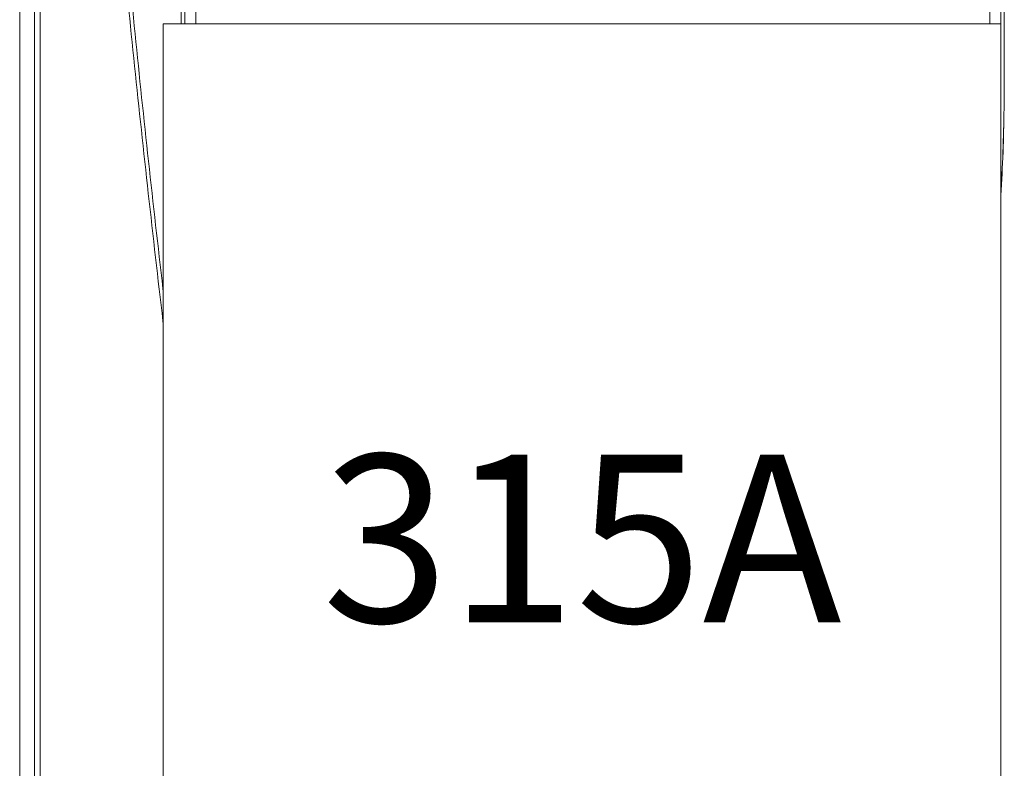
# Model space of a CAD drawing. Extents: x 0 to 44887, y 0 to 5940.
# Drawn here: x 30947 to 31014, y 3108 to 3159 of the extents above; entities that cross this region are included whole.
import ezdxf
from ezdxf.enums import TextEntityAlignment as Align

# ---------------------------------------------------------------- set-up
doc = ezdxf.new("R2010")
doc.units = 0
doc.layers.add('2DE_OBJ_Lamel-APP', color=130, linetype='Continuous', lineweight=18)
for name, color, linetype in [('2DE_TXTNUM', 11, 'Continuous'), ('2DE_TXTPAR', 41, 'Continuous'), ('CP_WIPEOUT', 255, 'Continuous'), ('LAM_MONT', 4, 'Continuous')]:
    doc.layers.add(name, color=color, linetype=linetype)
doc.styles.add('CP_ATTR', font='arial.ttf')
doc.styles.add('CP_ELATT', font='arial.ttf')
doc.styles.get("Standard").update_dxf_attribs({"font": 'arial.ttf'})

# ---------------------------------------------------------------- blocks, each defined once
blk = doc.blocks.new('2dlam_rbk_2_pro_apa-03_fcgctgo')
at = {"linetype": 'Continuous'}
for p, q in [((0, -129.929), (0, 129.929)), ((11.238, 39.013), (11.238, 52.607)), ((11.238, 39.013), (11.238, 52.607)), ((11.987, 52.689), (11.987, 39.07)), ((11.987, 52.689), (11.987, 39.07)), ((66.013, 39.07), (66.013, 52.689)), ((66.013, 39.07), (66.013, 52.689)), ((66.762, 52.607), (66.762, 39.013)), ((66.762, 52.607), (66.762, 39.013)), ((11, 52.064), (11, 39.013)), ((67, 39.013), (67, 52.064)), ((11, 39.013), (10.991, 39.013)), ((66.762, 39.013), (66.765, 39.013)), ((67, 39.013), (67.009, 39.013)), ((11.704, 27.166), (11.696, 27.165)), ((11.94, 27.194), (11.938, 27.194)), ((13.049, 17.898), (11.94, 27.194)), ((13.049, 17.898), (11.94, 27.194)), ((12.684, 27.318), (13.794, 18.004)), ((12.684, 27.318), (13.794, 18.004)), ((63.798, 14.572), (65.316, 27.318)), ((63.798, 14.572), (65.316, 27.318)), ((66.06, 27.194), (64.542, 14.473)), ((66.06, 27.194), (64.542, 14.473)), ((66.06, 27.194), (66.097, 27.19)), ((66.296, 27.166), (66.304, 27.165)), ((39, 20.852), (39, 21.788)), ((39, 20.852), (39, 21.788)), ((13.049, 17.898), (13.012, 17.894)), ((13.364, 14.947), (13.012, 17.894)), ((13.458, 14.473), (13.049, 17.898)), ((13.458, 14.473), (13.049, 17.898)), ((13.794, 18.004), (14.202, 14.572)), ((13.794, 18.004), (14.202, 14.572)), ((34.293, 7.195), (34.293, 17.425)), ((34.646, 17.424), (34.646, 7.196)), ((35.548, 17.403), (34.646, 17.424)), ((35.548, 17.403), (34.646, 17.424)), ((42.452, 17.403), (43.354, 17.424)), ((42.452, 17.403), (43.354, 17.424)), ((43.354, 7.196), (43.354, 17.424)), ((43.707, 17.425), (43.707, 7.196)), ((35.7, 17.4), (35.7, 7.2)), ((42.3, 7.2), (42.3, 17.4)), ((13.097, 16), (13.237, 16.006)), ((13.176, 14.831), (13.931, 8.504)), ((13.364, 14.947), (13.365, 14.937)), ((13.364, 14.947), (13.365, 14.937)), ((13.421, 14.468), (13.365, 14.937)), ((13.421, 14.468), (13.365, 14.937)), ((13.405, 14.139), (13.407, 14.07)), ((13.405, 14.139), (13.407, 14.07)), ((13.458, 14.473), (13.421, 14.468)), ((14.05, 9.508), (13.458, 14.473)), ((14.05, 9.508), (13.458, 14.473)), ((14.202, 14.572), (14.795, 9.598)), ((14.202, 14.572), (14.795, 9.598)), ((63.205, 9.598), (63.798, 14.572)), ((63.205, 9.598), (63.798, 14.572)), ((64.542, 14.473), (63.95, 9.508)), ((64.542, 14.473), (63.95, 9.508)), ((64.069, 8.504), (64.778, 14.442)), ((64.593, 14.07), (64.595, 14.139)), ((64.593, 14.07), (64.595, 14.139)), ((14.05, 9.508), (14.013, 9.503)), ((14.013, 9.503), (14.068, 9.042)), ((14.013, 9.503), (14.068, 9.042)), ((62.909, 7.112), (63.205, 9.598)), ((62.909, 7.112), (63.205, 9.598)), ((63.95, 9.508), (63.653, 7.026)), ((63.95, 9.508), (63.653, 7.026)), ((63.987, 9.503), (63.932, 9.042)), ((63.987, 9.503), (63.932, 9.042)), ((63.95, 9.508), (63.987, 9.503)), ((63.931, 9.032), (63.691, 7.022)), ((63.931, 9.032), (63.932, 9.042)), ((63.931, 9.032), (63.932, 9.042)), ((13.922, 8.503), (13.931, 8.504)), ((64.078, 8.503), (64.069, 8.504)), ((34.646, 7.196), (35.546, 7.199)), ((34.646, 7.196), (35.546, 7.199)), ((35.605, 7.2), (35.605, 7.2)), ((43.354, 7.196), (42.454, 7.199)), ((43.354, 7.196), (42.454, 7.199)), ((63.653, 7.026), (63.691, 7.022)), ((39, 2.83), (39, 3.746)), ((39, 2.83), (39, 3.746))]:
    blk.add_line(p, q, dxfattribs=at)
at = {"linetype": 'Continuous', "flags": 128}
for points in [[(11.704, 27.166), (12.367, 21.611), (13.03, 16.054)], [(64.97, 16.054), (65.633, 21.611), (66.296, 27.166)], [(13.03, 16.054), (13.06, 16.03), (13.097, 16)], [(13.097, 16), (13.319, 14.141), (13.541, 12.282), (13.984, 8.572)], [(64.016, 8.572), (64.238, 10.431), (64.46, 12.29), (64.682, 14.149), (64.903, 16)], [(64.97, 16.054), (64.94, 16.03), (64.903, 16)], [(13.42, 14.443), (13.412, 14.283), (13.405, 14.139)], [(13.42, 14.443), (13.412, 14.283), (13.405, 14.139)], [(64.58, 14.443), (64.588, 14.283), (64.595, 14.139)], [(64.58, 14.443), (64.588, 14.283), (64.595, 14.139)], [(14.006, 9.527), (13.961, 9.682), (13.909, 9.86), (13.908, 9.862)], [(14.006, 9.527), (13.961, 9.682), (13.909, 9.86), (13.908, 9.862)], [(63.994, 9.527), (64.041, 9.688), (64.092, 9.862)], [(63.994, 9.527), (64.041, 9.688), (64.092, 9.862)], [(13.984, 8.572), (13.968, 8.551), (13.952, 8.531), (13.931, 8.504)], [(13.931, 8.504), (15.652, -5.921), (17.371, -20.325), (19.084, -34.689), (20.791, -48.991)], [(20.989, -48.968), (19.613, -37.431), (18.231, -25.852), (16.846, -14.241), (15.458, -2.61), (14.121, 8.595)], [(20.989, -48.968), (19.613, -37.431), (18.231, -25.852), (16.846, -14.241), (15.458, -2.61), (14.121, 8.595)], [(57.209, -48.991), (58.916, -34.689), (60.629, -20.325), (62.348, -5.921), (64.069, 8.504)], [(64.016, 8.572), (64.032, 8.551), (64.048, 8.531), (64.069, 8.504)], [(63.691, 7.022), (62.015, -7.026), (60.341, -21.053), (58.672, -35.039), (57.011, -48.968)], [(63.691, 7.022), (62.015, -7.026), (60.341, -21.053), (58.672, -35.039), (57.011, -48.968)]]:
    blk.add_lwpolyline(points, dxfattribs=at)
at = {"linetype": 'Continuous'}
for radius in [2.996, 2.904, 1.904]:
    blk.add_circle((39, 7.513), radius, dxfattribs=at)
for centre, major_axis, ratio, start_param, end_param in [((11.81, 36.433), (0, 2.642), 1, -0.067273, 0.218158), ((66.19, 36.433), (0, 2.642), 1, -0.218156, 0.067272), ((13.018, 23.002), (0, 4.329), 1, 0.077122, 0.251663), ((64.982, 23.002), (0, 4.329), 1, -0.251662, -0.077123), ((39, 17.4), (0, 3.3), 1, -1.570796, 0), ((14.637, 9.417), (0, 8.628), 1, 0.097953, 0.185118), ((15.649, 0.933), (0, 13.716), 1, 0.105688, 0.160446), ((62.351, 0.932), (0, 13.716), 1, -0.160445, -0.10569), ((39, 7.513), (0, 3.496), 1, -1.234638, 1.234638), ((26.203, -87.525), (0, 97.791), 1, 0.116931, 0.124598), ((51.782, -87.642), (0, 97.908), 1, -0.124593, -0.116935), ((39, 7.2), (0, 3.3), 1, 1.570796, 3.141593), ((39, 7.2), (0, 3.3), 1, 3.141593, 4.712389), ((68.667, 53.859), (0, 47.1), 1, 3.01904, 3.034946), ((39, 7.513), (0, 3.496), 0.999916, 2.281743, 4.001443)]:
    blk.add_ellipse(centre, major_axis=major_axis, ratio=ratio, start_param=start_param, end_param=end_param)
for centre, start_param, end_param in [((42.22, 8.79), 1.548072, 1.574991), ((35.78, 8.79), 4.708194, 4.735113)]:
    blk.add_ellipse(centre, major_axis=(0, 378.939), ratio=0.017458, start_param=start_param, end_param=end_param, dxfattribs=at)
for points, knots in [([(1, -87.341), (1, -79.887), (1, -66.086), (1, -45.596), (1, -25.941), (1, -6.064), (1, 9.364), (1, 22.294), (1, 32.704), (1, 45.185), (1, 57.636), (1, 70.04), (1, 82.411), (1, 91.706), (1, 96.9), (1, 97.975)], [0, 0, 0, 0, 0.124043, 0.22967, 0.335634, 0.442492, 0.549613, 0.582906, 0.6495, 0.716195, 0.78279, 0.849456, 0.916042, 0.982625, 1, 1, 1, 1]), ([(1.234, 98.027), (1.237, 97.983), (1.309, 96.917), (1.358, 91.729), (1.373, 82.478), (1.379, 70.101), (1.383, 57.684), (1.385, 45.22), (1.387, 32.719), (1.388, 22.293), (1.389, 9.351), (1.389, -6.097), (1.389, -25.989), (1.39, -45.674), (1.391, -66.193), (1.391, -80.018), (1.39, -87.477)], [0, 0, 0, 0, 0.0007231, 0.0173104, 0.0838332, 0.1503917, 0.2170348, 0.2836713, 0.3503456, 0.4170222, 0.4503257, 0.55733, 0.6643409, 0.770168, 0.8759903, 1, 1, 1, 1]), ([(18.589, -51.215), (18.245, -48.354), (17.215, -39.772), (15.589, -25.373), (13.556, -8.035), (11.442, 9.329), (9.337, 26.688), (7.75, 41.141), (6.37, 55.564), (5.273, 67.056), (3.948, 78.455), (3.017, 85.534), (2.226, 91.174), (1.719, 94.691), (1.386, 96.975), (1.259, 97.853), (1.234, 98.027)], [0, 0, 0, 0, 0.057758, 0.173284, 0.288917, 0.40455, 0.520085, 0.635639, 0.693401, 0.808898, 0.866615, 0.924323, 0.953173, 0.982016, 0.996428, 1, 1, 1, 1]), ([(1.5, 98.091), (1.531, 97.918), (1.685, 97.046), (2.054, 94.771), (2.581, 91.255), (3.373, 85.61), (4.282, 78.517), (5.568, 67.102), (6.638, 55.6), (8.003, 41.173), (9.589, 26.72), (11.698, 9.359), (13.815, -8.008), (15.849, -25.349), (17.473, -39.752), (18.504, -48.335), (18.848, -51.195)], [0, 0, 0, 0, 0.00358, 0.018015, 0.046885, 0.075755, 0.133498, 0.191241, 0.306749, 0.364491, 0.48, 0.595506, 0.711129, 0.826752, 0.942258, 1, 1, 1, 1]), ([(10.991, 39.013), (10.991, 41.191), (10.991, 44.457), (10.991, 48.806), (10.991, 50.978), (10.991, 52.064)], [0, 0, 0, 0, 0.4999256, 0.7499537, 1, 1, 1, 1]), ([(67.009, 52.064), (67.009, 49.892), (67.009, 46.633), (67.009, 42.281), (67.009, 40.102), (67.009, 39.013)], [0, 0, 0, 0, 0.499926, 0.749954, 1, 1, 1, 1]), ([(11.696, 27.165), (11.494, 29.132), (11.192, 32.086), (11.018, 36.041), (11, 38.022), (10.991, 39.013)], [0, 0, 0, 0, 0.49903, 0.749397, 1, 1, 1, 1]), ([(11, 39.013), (11.034, 37.039), (11.086, 34.075), (11.336, 30.62), (11.496, 29.142), (11.55, 28.649)], [0, 0, 0, 0, 0.57064, 0.856933, 1, 1, 1, 1]), ([(11.903, 27.19), (11.698, 29.156), (11.288, 33.089), (11.229, 37.038), (11.2, 39.013)], [0, 0, 0, 0, 0.499775, 1, 1, 1, 1]), ([(11.94, 27.194), (11.94, 27.194), (11.762, 28.571), (11.521, 31.227), (11.285, 35.172), (11.238, 37.728), (11.238, 39.013), (11.238, 39.013)], [0, 0, 0, 0, 0.0000049, 0.3508838, 0.6751897, 0.999995, 1, 1, 1, 1]), ([(11.94, 27.194), (11.94, 27.194), (11.762, 28.571), (11.521, 31.227), (11.285, 35.172), (11.238, 37.728), (11.238, 39.013), (11.238, 39.013)], [0, 0, 0, 0, 0.0000049, 0.3508838, 0.6751897, 0.999995, 1, 1, 1, 1]), ([(11.987, 39.07), (12.002, 37.796), (12.031, 35.249), (12.257, 31.327), (12.538, 28.689), (12.684, 27.318)], [0, 0, 0, 0, 0.324818, 0.649121, 1, 1, 1, 1]), ([(11.987, 39.07), (12.002, 37.796), (12.031, 35.249), (12.257, 31.327), (12.538, 28.689), (12.684, 27.318)], [0, 0, 0, 0, 0.324818, 0.649121, 1, 1, 1, 1]), ([(65.316, 27.318), (65.519, 29.269), (65.925, 33.179), (65.984, 37.104), (66.013, 39.07)], [0, 0, 0, 0, 0.499065, 1, 1, 1, 1]), ([(65.316, 27.318), (65.519, 29.269), (65.925, 33.179), (65.984, 37.104), (66.013, 39.07)], [0, 0, 0, 0, 0.499065, 1, 1, 1, 1]), ([(66.762, 39.013), (66.762, 39.013), (66.762, 37.971), (66.731, 35.897), (66.54, 31.951), (66.3, 29.051), (66.06, 27.194), (66.06, 27.194)], [0, 0, 0, 0, 0.000005, 0.263368, 0.526739, 0.999995, 1, 1, 1, 1]), ([(66.762, 39.013), (66.762, 39.013), (66.762, 37.971), (66.731, 35.897), (66.54, 31.951), (66.3, 29.051), (66.06, 27.194), (66.06, 27.194)], [0, 0, 0, 0, 0.000005, 0.263368, 0.526739, 0.999995, 1, 1, 1, 1]), ([(67.009, 39.013), (66.976, 37.039), (66.926, 34.074), (66.63, 30.124), (66.413, 28.152), (66.304, 27.165)], [0, 0, 0, 0, 0.4990313, 0.7493975, 1, 1, 1, 1]), ([(66.296, 27.166), (66.496, 29.133), (66.796, 32.086), (66.956, 35.545), (66.973, 37.03), (66.978, 37.524)], [0, 0, 0, 0, 0.570639, 0.856933, 1, 1, 1, 1]), ([(13.021, 16.053), (12.886, 17.191), (12.614, 19.467), (12.172, 23.171), (11.866, 25.736), (11.696, 27.165)], [0, 0, 0, 0, 0.307104, 0.614209, 1, 1, 1, 1]), ([(66.304, 27.165), (66.169, 26.028), (65.897, 23.754), (65.455, 20.05), (65.149, 17.482), (64.979, 16.053)], [0, 0, 0, 0, 0.3071046, 0.6142091, 1, 1, 1, 1]), ([(34.293, 17.425), (34.32, 17.803), (34.383, 18.703), (34.98, 20.046), (36.052, 21.221), (37.454, 22.003), (38.486, 22.103), (38.999, 22.153)], [0, 0, 0, 0, 0.153193, 0.365501, 0.582082, 0.792234, 1, 1, 1, 1]), ([(34.293, 17.425), (34.32, 17.803), (34.383, 18.703), (34.98, 20.046), (36.052, 21.221), (37.454, 22.003), (38.486, 22.103), (38.999, 22.153)], [0, 0, 0, 0, 0.153193, 0.365501, 0.582082, 0.792234, 1, 1, 1, 1]), ([(38.999, 22.153), (39.365, 22.127), (40.254, 22.065), (41.59, 21.475), (42.77, 20.399), (43.557, 18.986), (43.657, 17.944), (43.707, 17.425)], [0, 0, 0, 0, 0.148716, 0.360656, 0.577961, 0.789873, 1, 1, 1, 1]), ([(38.999, 22.153), (38.999, 22.119), (38.999, 22.052), (38.999, 21.955), (39, 21.864), (39, 21.814), (39, 21.788)], [0, 0, 0, 0, 0.250001, 0.499999, 0.749996, 1, 1, 1, 1]), ([(38.999, 22.153), (39.365, 22.127), (40.254, 22.065), (41.59, 21.475), (42.77, 20.399), (43.557, 18.986), (43.657, 17.944), (43.707, 17.425)], [0, 0, 0, 0, 0.148716, 0.360656, 0.577961, 0.789873, 1, 1, 1, 1]), ([(38.999, 22.153), (38.999, 22.119), (38.999, 22.052), (38.999, 21.955), (39, 21.864), (39, 21.814), (39, 21.788)], [0, 0, 0, 0, 0.250001, 0.499999, 0.749996, 1, 1, 1, 1]), ([(39, 21.788), (39, 21.788), (38.528, 21.788), (37.571, 21.629), (36.279, 20.935), (35.279, 19.842), (34.747, 18.606), (34.646, 17.769), (34.646, 17.424), (34.646, 17.424)], [0, 0, 0, 0, 0.0000087, 0.2077085, 0.417948, 0.6343366, 0.846971, 0.9999912, 1, 1, 1, 1]), ([(39, 21.788), (39, 21.788), (38.528, 21.788), (37.571, 21.629), (36.279, 20.935), (35.279, 19.842), (34.747, 18.606), (34.646, 17.769), (34.646, 17.424), (34.646, 17.424)], [0, 0, 0, 0, 0.0000087, 0.2077085, 0.417948, 0.6343366, 0.846971, 0.9999912, 1, 1, 1, 1]), ([(43.354, 17.424), (43.354, 17.424), (43.354, 17.897), (43.192, 18.869), (42.49, 20.169), (41.39, 21.169), (40.159, 21.691), (39.337, 21.788), (39, 21.788), (39, 21.788)], [0, 0, 0, 0, 0.000009, 0.210112, 0.422349, 0.639514, 0.851655, 0.999991, 1, 1, 1, 1]), ([(43.354, 17.424), (43.354, 17.424), (43.354, 17.897), (43.192, 18.869), (42.49, 20.169), (41.39, 21.169), (40.159, 21.691), (39.337, 21.788), (39, 21.788), (39, 21.788)], [0, 0, 0, 0, 0.000009, 0.210112, 0.422349, 0.639514, 0.851655, 0.999991, 1, 1, 1, 1]), ([(35.548, 17.403), (35.548, 17.403), (35.548, 17.656), (35.62, 18.302), (36.019, 19.269), (36.8, 20.143), (37.828, 20.717), (38.606, 20.852), (39, 20.852), (39, 20.852)], [0, 0, 0, 0, 0.000011, 0.141501, 0.356544, 0.571231, 0.780784, 0.999989, 1, 1, 1, 1]), ([(35.548, 17.403), (35.548, 17.403), (35.548, 17.656), (35.62, 18.302), (36.019, 19.269), (36.8, 20.143), (37.828, 20.717), (38.606, 20.852), (39, 20.852), (39, 20.852)], [0, 0, 0, 0, 0.000011, 0.141501, 0.356544, 0.571231, 0.780784, 0.999989, 1, 1, 1, 1]), ([(39, 20.791), (38.991, 20.791), (38.603, 20.79), (37.839, 20.653), (36.834, 20.093), (36.072, 19.233), (35.665, 18.281), (35.623, 17.65), (35.607, 17.4)], [0, 0, 0, 0, 0.005193, 0.219506, 0.429071, 0.643855, 0.858676, 1, 1, 1, 1]), ([(39, 20.791), (38.991, 20.791), (38.603, 20.79), (37.839, 20.653), (36.834, 20.093), (36.072, 19.233), (35.665, 18.281), (35.623, 17.65), (35.607, 17.4)], [0, 0, 0, 0, 0.005193, 0.219506, 0.429071, 0.643855, 0.858676, 1, 1, 1, 1]), ([(39, 20.852), (39, 20.852), (39.085, 20.852), (39.556, 20.835), (40.446, 20.615), (41.46, 19.925), (42.168, 18.929), (42.423, 18.047), (42.452, 17.53), (42.452, 17.403), (42.452, 17.403)], [0, 0, 0, 0, 0.000011, 0.04751, 0.261855, 0.499031, 0.713968, 0.929, 0.999989, 1, 1, 1, 1]), ([(39, 20.852), (39, 20.843), (39, 20.825), (39, 20.807), (39, 20.794), (39, 20.792), (39, 20.791)], [0, 0, 0, 0, 0.249997, 0.499996, 0.75001, 1, 1, 1, 1]), ([(39, 20.852), (39, 20.852), (39.085, 20.852), (39.556, 20.835), (40.446, 20.615), (41.46, 19.925), (42.168, 18.929), (42.423, 18.047), (42.452, 17.53), (42.452, 17.403), (42.452, 17.403)], [0, 0, 0, 0, 0.000011, 0.04751, 0.261855, 0.499031, 0.713968, 0.929, 0.999989, 1, 1, 1, 1]), ([(39, 20.852), (39, 20.843), (39, 20.825), (39, 20.807), (39, 20.794), (39, 20.792), (39, 20.791)], [0, 0, 0, 0, 0.249997, 0.499996, 0.75001, 1, 1, 1, 1]), ([(42.393, 17.4), (42.389, 17.525), (42.371, 18.03), (42.113, 18.899), (41.421, 19.878), (40.423, 20.556), (39.548, 20.778), (39.084, 20.789), (39, 20.791)], [0, 0, 0, 0, 0.070828, 0.285732, 0.500637, 0.737913, 0.952447, 1, 1, 1, 1]), ([(42.393, 17.4), (42.389, 17.525), (42.371, 18.03), (42.113, 18.899), (41.421, 19.878), (40.423, 20.556), (39.548, 20.778), (39.084, 20.789), (39, 20.791)], [0, 0, 0, 0, 0.070828, 0.285732, 0.500637, 0.737913, 0.952447, 1, 1, 1, 1]), ([(34.293, 17.425), (34.326, 17.425), (34.391, 17.426), (34.485, 17.425), (34.573, 17.425), (34.622, 17.424), (34.646, 17.424)], [0, 0, 0, 0, 0.249995, 0.499993, 0.749989, 1, 1, 1, 1]), ([(34.293, 17.425), (34.326, 17.425), (34.391, 17.426), (34.485, 17.425), (34.573, 17.425), (34.622, 17.424), (34.646, 17.424)], [0, 0, 0, 0, 0.249995, 0.499993, 0.749989, 1, 1, 1, 1]), ([(43.354, 17.424), (43.378, 17.424), (43.427, 17.425), (43.515, 17.425), (43.609, 17.426), (43.674, 17.425), (43.707, 17.425)], [0, 0, 0, 0, 0.250003, 0.499998, 0.749996, 1, 1, 1, 1]), ([(43.354, 17.424), (43.378, 17.424), (43.427, 17.425), (43.515, 17.425), (43.609, 17.426), (43.674, 17.425), (43.707, 17.425)], [0, 0, 0, 0, 0.250003, 0.499998, 0.749996, 1, 1, 1, 1]), ([(35.546, 7.199), (35.546, 7.333), (35.546, 7.999), (35.546, 10.799), (35.547, 14.068), (35.548, 16.802), (35.548, 17.403)], [0, 0, 0, 0, 0.039198, 0.195989, 0.823173, 1, 1, 1, 1]), ([(35.546, 7.199), (35.546, 7.333), (35.546, 7.999), (35.546, 10.799), (35.547, 14.068), (35.548, 16.802), (35.548, 17.403)], [0, 0, 0, 0, 0.039198, 0.195989, 0.823173, 1, 1, 1, 1]), ([(35.548, 17.403), (35.557, 17.403), (35.574, 17.403), (35.592, 17.402), (35.604, 17.401), (35.606, 17.4), (35.607, 17.4)], [0, 0, 0, 0, 0.249981, 0.499978, 0.749962, 1, 1, 1, 1]), ([(35.548, 17.403), (35.557, 17.403), (35.574, 17.403), (35.592, 17.402), (35.604, 17.401), (35.606, 17.4), (35.607, 17.4)], [0, 0, 0, 0, 0.249981, 0.499978, 0.749962, 1, 1, 1, 1]), ([(42.393, 17.4), (42.394, 17.4), (42.396, 17.401), (42.408, 17.402), (42.426, 17.403), (42.443, 17.403), (42.452, 17.403)], [0, 0, 0, 0, 0.250031, 0.500019, 0.750023, 1, 1, 1, 1]), ([(42.393, 17.4), (42.394, 17.4), (42.396, 17.401), (42.408, 17.402), (42.426, 17.403), (42.443, 17.403), (42.452, 17.403)], [0, 0, 0, 0, 0.250031, 0.500019, 0.750023, 1, 1, 1, 1]), ([(42.452, 17.403), (42.452, 17.27), (42.452, 16.604), (42.453, 13.804), (42.454, 10.536), (42.454, 7.801), (42.454, 7.199)], [0, 0, 0, 0, 0.039198, 0.195989, 0.823173, 1, 1, 1, 1]), ([(42.452, 17.403), (42.452, 17.27), (42.452, 16.604), (42.453, 13.804), (42.454, 10.536), (42.454, 7.801), (42.454, 7.199)], [0, 0, 0, 0, 0.039198, 0.195989, 0.823173, 1, 1, 1, 1]), ([(13.922, 8.503), (13.794, 9.581), (13.579, 11.379), (13.279, 13.896), (13.107, 15.334), (13.021, 16.053)], [0, 0, 0, 0, 0.4284231, 0.7142071, 1, 1, 1, 1]), ([(64.979, 16.053), (64.85, 14.975), (64.636, 13.178), (64.335, 10.661), (64.164, 9.223), (64.078, 8.503)], [0, 0, 0, 0, 0.4284232, 0.7142072, 1, 1, 1, 1]), ([(13.365, 14.937), (13.371, 14.881), (13.385, 14.77), (13.402, 14.621), (13.414, 14.509), (13.419, 14.454), (13.419, 14.445), (13.42, 14.443)], [0, 0, 0, 0, 0.222622, 0.445242, 0.667873, 0.890498, 1, 1, 1, 1]), ([(13.365, 14.937), (13.371, 14.881), (13.385, 14.77), (13.402, 14.621), (13.414, 14.509), (13.419, 14.454), (13.419, 14.445), (13.42, 14.443)], [0, 0, 0, 0, 0.222622, 0.445242, 0.667873, 0.890498, 1, 1, 1, 1]), ([(64.58, 14.443), (64.581, 14.451), (64.582, 14.468), (64.592, 14.561), (64.607, 14.693), (64.622, 14.827), (64.632, 14.91), (64.635, 14.937)], [0, 0, 0, 0, 0.222635, 0.445268, 0.667901, 0.890529, 1, 1, 1, 1]), ([(64.58, 14.443), (64.581, 14.451), (64.582, 14.468), (64.592, 14.561), (64.607, 14.693), (64.622, 14.827), (64.632, 14.91), (64.635, 14.937)], [0, 0, 0, 0, 0.222635, 0.445268, 0.667901, 0.890529, 1, 1, 1, 1]), ([(14.013, 9.503), (13.964, 9.917), (13.865, 10.745), (13.668, 12.4), (13.519, 13.641), (13.421, 14.468)], [0, 0, 0, 0, 0.250006, 0.500013, 1, 1, 1, 1]), ([(14.013, 9.503), (13.964, 9.917), (13.865, 10.745), (13.668, 12.4), (13.519, 13.641), (13.421, 14.468)], [0, 0, 0, 0, 0.250006, 0.500013, 1, 1, 1, 1]), ([(64.579, 14.468), (64.53, 14.054), (64.431, 13.227), (64.234, 11.572), (64.086, 10.331), (63.987, 9.503)], [0, 0, 0, 0, 0.2500063, 0.5000125, 1, 1, 1, 1]), ([(64.579, 14.468), (64.53, 14.054), (64.431, 13.227), (64.234, 11.572), (64.086, 10.331), (63.987, 9.503)], [0, 0, 0, 0, 0.2500063, 0.5000125, 1, 1, 1, 1]), ([(13.33, 14.047), (13.331, 14.048), (13.352, 14.051), (13.379, 14.058), (13.404, 14.065), (13.406, 14.069), (13.407, 14.07)], [0, 0, 0, 0, 0.0211867, 0.3906715, 0.761447, 1, 1, 1, 1]), ([(13.33, 14.047), (13.331, 14.048), (13.352, 14.051), (13.379, 14.058), (13.404, 14.065), (13.406, 14.069), (13.407, 14.07)], [0, 0, 0, 0, 0.0211867, 0.3906715, 0.761447, 1, 1, 1, 1]), ([(64.593, 14.07), (64.596, 14.068), (64.6, 14.063), (64.629, 14.055), (64.658, 14.05), (64.67, 14.048)], [0, 0, 0, 0, 0.376018, 0.7520661, 1, 1, 1, 1]), ([(64.593, 14.07), (64.596, 14.068), (64.6, 14.063), (64.629, 14.055), (64.658, 14.05), (64.67, 14.048)], [0, 0, 0, 0, 0.376018, 0.7520661, 1, 1, 1, 1]), ([(13.908, 9.862), (13.906, 9.863), (13.901, 9.865), (13.871, 9.864), (13.841, 9.862), (13.83, 9.861)], [0, 0, 0, 0, 0.3766625, 0.7533995, 1, 1, 1, 1]), ([(13.908, 9.862), (13.906, 9.863), (13.901, 9.865), (13.871, 9.864), (13.841, 9.862), (13.83, 9.861)], [0, 0, 0, 0, 0.3766625, 0.7533995, 1, 1, 1, 1]), ([(14.006, 9.527), (14.008, 9.519), (14.011, 9.502), (14.023, 9.409), (14.04, 9.278), (14.056, 9.147), (14.065, 9.067), (14.068, 9.042)], [0, 0, 0, 0, 0.225042, 0.450091, 0.675133, 0.900169, 1, 1, 1, 1]), ([(14.006, 9.527), (14.008, 9.519), (14.011, 9.502), (14.023, 9.409), (14.04, 9.278), (14.056, 9.147), (14.065, 9.067), (14.068, 9.042)], [0, 0, 0, 0, 0.225042, 0.450091, 0.675133, 0.900169, 1, 1, 1, 1]), ([(21.028, -48.963), (20.451, -44.133), (19.298, -34.472), (17.556, -19.87), (15.806, -5.206), (14.636, 4.603), (14.05, 9.508)], [0, 0, 0, 0, 0.249287, 0.498574, 0.749287, 1, 1, 1, 1]), ([(21.028, -48.963), (20.451, -44.133), (19.298, -34.472), (17.556, -19.87), (15.806, -5.206), (14.636, 4.603), (14.05, 9.508)], [0, 0, 0, 0, 0.249287, 0.498574, 0.749287, 1, 1, 1, 1]), ([(14.795, 9.598), (15.377, 4.712), (16.54, -5.059), (18.287, -19.724), (20.032, -34.381), (21.192, -44.115), (21.771, -48.982)], [0, 0, 0, 0, 0.249287, 0.498574, 0.749287, 1, 1, 1, 1]), ([(14.795, 9.598), (15.377, 4.712), (16.54, -5.059), (18.287, -19.724), (20.032, -34.381), (21.192, -44.115), (21.771, -48.982)], [0, 0, 0, 0, 0.249287, 0.498574, 0.749287, 1, 1, 1, 1]), ([(63.932, 9.042), (63.939, 9.098), (63.952, 9.209), (63.97, 9.356), (63.985, 9.466), (63.992, 9.517), (63.993, 9.525), (63.994, 9.527)], [0, 0, 0, 0, 0.2250243, 0.4500537, 0.6750814, 0.9001245, 1, 1, 1, 1]), ([(63.932, 9.042), (63.939, 9.098), (63.952, 9.209), (63.97, 9.356), (63.985, 9.466), (63.992, 9.517), (63.993, 9.525), (63.994, 9.527)], [0, 0, 0, 0, 0.2250243, 0.4500537, 0.6750814, 0.9001245, 1, 1, 1, 1]), ([(64.17, 9.861), (64.169, 9.861), (64.149, 9.863), (64.12, 9.864), (64.095, 9.864), (64.093, 9.863), (64.092, 9.862)], [0, 0, 0, 0, 0.01896, 0.390805, 0.763124, 1, 1, 1, 1]), ([(64.17, 9.861), (64.169, 9.861), (64.149, 9.863), (64.12, 9.864), (64.095, 9.864), (64.093, 9.863), (64.092, 9.862)], [0, 0, 0, 0, 0.01896, 0.390805, 0.763124, 1, 1, 1, 1]), ([(20.782, -48.992), (19.868, -41.332), (18.274, -27.971), (15.983, -8.766), (14.609, 2.743), (13.922, 8.503)], [0, 0, 0, 0, 0.4016583, 0.700534, 1, 1, 1, 1]), ([(64.078, 8.503), (63.156, 0.777), (61.548, -12.699), (59.26, -31.881), (57.899, -43.285), (57.218, -48.992)], [0, 0, 0, 0, 0.4016582, 0.7005338, 1, 1, 1, 1]), ([(34.293, 7.195), (34.326, 7.195), (34.391, 7.195), (34.485, 7.195), (34.573, 7.195), (34.622, 7.196), (34.646, 7.196)], [0, 0, 0, 0, 0.249995, 0.499994, 0.749988, 1, 1, 1, 1]), ([(34.293, 7.195), (34.326, 7.195), (34.391, 7.195), (34.485, 7.195), (34.573, 7.195), (34.622, 7.196), (34.646, 7.196)], [0, 0, 0, 0, 0.249995, 0.499994, 0.749988, 1, 1, 1, 1]), ([(39.001, 2.471), (38.635, 2.497), (37.747, 2.559), (36.411, 3.148), (35.231, 4.224), (34.444, 5.636), (34.343, 6.677), (34.293, 7.195)], [0, 0, 0, 0, 0.148712, 0.36076, 0.578115, 0.790056, 1, 1, 1, 1]), ([(39.001, 2.471), (38.635, 2.497), (37.747, 2.559), (36.411, 3.148), (35.231, 4.224), (34.444, 5.636), (34.343, 6.677), (34.293, 7.195)], [0, 0, 0, 0, 0.148712, 0.36076, 0.578115, 0.790056, 1, 1, 1, 1]), ([(34.646, 7.196), (34.646, 7.196), (34.646, 6.718), (34.808, 5.752), (35.509, 4.45), (36.61, 3.45), (37.841, 2.928), (38.663, 2.829), (39, 2.83), (39, 2.83)], [0, 0, 0, 0, 0.000009, 0.209986, 0.422183, 0.639376, 0.851634, 0.999991, 1, 1, 1, 1]), ([(34.646, 7.196), (34.646, 7.196), (34.646, 6.718), (34.808, 5.752), (35.509, 4.45), (36.61, 3.45), (37.841, 2.928), (38.663, 2.829), (39, 2.83), (39, 2.83)], [0, 0, 0, 0, 0.000009, 0.209986, 0.422183, 0.639376, 0.851634, 0.999991, 1, 1, 1, 1]), ([(35.546, 7.199), (35.555, 7.199), (35.572, 7.2), (35.59, 7.2), (35.602, 7.2), (35.604, 7.2), (35.605, 7.2)], [0, 0, 0, 0, 0.249986, 0.499983, 0.750023, 1, 1, 1, 1]), ([(35.546, 7.199), (35.555, 7.199), (35.572, 7.2), (35.59, 7.2), (35.602, 7.2), (35.604, 7.2), (35.605, 7.2)], [0, 0, 0, 0, 0.249986, 0.499983, 0.750023, 1, 1, 1, 1]), ([(39, 3.746), (39, 3.746), (38.99, 3.746), (38.595, 3.748), (37.817, 3.886), (36.796, 4.458), (36.016, 5.334), (35.618, 6.301), (35.546, 6.947), (35.546, 7.199), (35.546, 7.199)], [0, 0, 0, 0, 0.000011, 0.005406, 0.219754, 0.429267, 0.643915, 0.858808, 0.999989, 1, 1, 1, 1]), ([(39, 3.746), (39, 3.746), (38.99, 3.746), (38.595, 3.748), (37.817, 3.886), (36.796, 4.458), (36.016, 5.334), (35.618, 6.301), (35.546, 6.947), (35.546, 7.199), (35.546, 7.199)], [0, 0, 0, 0, 0.000011, 0.005406, 0.219754, 0.429267, 0.643915, 0.858808, 0.999989, 1, 1, 1, 1]), ([(35.605, 7.2), (35.621, 6.95), (35.663, 6.319), (36.07, 5.365), (36.832, 4.51), (37.846, 3.922), (38.609, 3.845), (39, 3.806)], [0, 0, 0, 0, 0.141156, 0.355901, 0.570647, 0.780142, 1, 1, 1, 1]), ([(35.605, 7.2), (35.621, 6.95), (35.663, 6.319), (36.07, 5.365), (36.832, 4.51), (37.846, 3.922), (38.609, 3.845), (39, 3.806)], [0, 0, 0, 0, 0.141156, 0.355901, 0.570647, 0.780142, 1, 1, 1, 1]), ([(39, 3.806), (39.125, 3.81), (39.63, 3.827), (40.499, 4.084), (41.477, 4.775), (42.156, 5.769), (42.381, 6.645), (42.393, 7.112), (42.395, 7.2)], [0, 0, 0, 0, 0.070587, 0.285325, 0.500069, 0.735818, 0.950514, 1, 1, 1, 1]), ([(39, 3.806), (39.125, 3.81), (39.63, 3.827), (40.499, 4.084), (41.477, 4.775), (42.156, 5.769), (42.381, 6.645), (42.393, 7.112), (42.395, 7.2)], [0, 0, 0, 0, 0.070587, 0.285325, 0.500069, 0.735818, 0.950514, 1, 1, 1, 1]), ([(42.454, 7.199), (42.454, 7.199), (42.454, 7.111), (42.435, 6.633), (42.212, 5.743), (41.519, 4.732), (40.524, 4.027), (39.64, 3.774), (39.127, 3.746), (39, 3.746), (39, 3.746)], [0, 0, 0, 0, 0.000011, 0.049533, 0.264324, 0.500123, 0.714828, 0.929468, 0.999989, 1, 1, 1, 1]), ([(42.454, 7.199), (42.454, 7.199), (42.454, 7.111), (42.435, 6.633), (42.212, 5.743), (41.519, 4.732), (40.524, 4.027), (39.64, 3.774), (39.127, 3.746), (39, 3.746), (39, 3.746)], [0, 0, 0, 0, 0.000011, 0.049533, 0.264324, 0.500123, 0.714828, 0.929468, 0.999989, 1, 1, 1, 1]), ([(39, 2.83), (39, 2.83), (39.473, 2.829), (40.43, 2.991), (41.724, 3.685), (42.723, 4.78), (43.253, 6.017), (43.354, 6.849), (43.354, 7.196), (43.354, 7.196)], [0, 0, 0, 0, 0.000009, 0.207932, 0.418412, 0.634946, 0.847593, 0.999991, 1, 1, 1, 1]), ([(39, 2.83), (39, 2.83), (39.473, 2.829), (40.43, 2.991), (41.724, 3.685), (42.723, 4.78), (43.253, 6.017), (43.354, 6.849), (43.354, 7.196), (43.354, 7.196)], [0, 0, 0, 0, 0.000009, 0.207932, 0.418412, 0.634946, 0.847593, 0.999991, 1, 1, 1, 1]), ([(43.707, 7.196), (43.68, 6.82), (43.617, 5.922), (43.021, 4.58), (41.948, 3.404), (40.547, 2.621), (39.514, 2.521), (39.001, 2.471)], [0, 0, 0, 0, 0.1526336, 0.3649982, 0.5817182, 0.7920706, 1, 1, 1, 1]), ([(43.707, 7.196), (43.68, 6.82), (43.617, 5.922), (43.021, 4.58), (41.948, 3.404), (40.547, 2.621), (39.514, 2.521), (39.001, 2.471)], [0, 0, 0, 0, 0.1526336, 0.3649982, 0.5817182, 0.7920706, 1, 1, 1, 1]), ([(42.395, 7.2), (42.396, 7.2), (42.398, 7.2), (42.41, 7.2), (42.428, 7.2), (42.445, 7.199), (42.454, 7.199)], [0, 0, 0, 0, 0.249977, 0.500007, 0.750001, 1, 1, 1, 1]), ([(42.395, 7.2), (42.396, 7.2), (42.398, 7.2), (42.41, 7.2), (42.428, 7.2), (42.445, 7.199), (42.454, 7.199)], [0, 0, 0, 0, 0.249977, 0.500007, 0.750001, 1, 1, 1, 1]), ([(43.354, 7.196), (43.378, 7.196), (43.427, 7.196), (43.515, 7.196), (43.609, 7.196), (43.674, 7.196), (43.707, 7.196)], [0, 0, 0, 0, 0.250001, 0.4999992, 0.7499958, 1, 1, 1, 1]), ([(43.354, 7.196), (43.378, 7.196), (43.427, 7.196), (43.515, 7.196), (43.609, 7.196), (43.674, 7.196), (43.707, 7.196)], [0, 0, 0, 0, 0.250001, 0.4999992, 0.7499958, 1, 1, 1, 1]), ([(56.229, -48.982), (56.781, -44.347), (57.885, -35.076), (59.553, -21.068), (61.228, -7.002), (62.349, 2.407), (62.909, 7.112)], [0, 0, 0, 0, 0.249346, 0.498692, 0.749346, 1, 1, 1, 1]), ([(56.229, -48.982), (56.781, -44.347), (57.885, -35.076), (59.553, -21.068), (61.228, -7.002), (62.349, 2.407), (62.909, 7.112)], [0, 0, 0, 0, 0.249346, 0.498692, 0.749346, 1, 1, 1, 1]), ([(63.653, 7.026), (63.096, 2.355), (61.981, -6.987), (60.309, -21.003), (58.637, -35.01), (57.527, -44.312), (56.972, -48.963)], [0, 0, 0, 0, 0.249346, 0.498692, 0.749346, 1, 1, 1, 1]), ([(63.653, 7.026), (63.096, 2.355), (61.981, -6.987), (60.309, -21.003), (58.637, -35.01), (57.527, -44.312), (56.972, -48.963)], [0, 0, 0, 0, 0.249346, 0.498692, 0.749346, 1, 1, 1, 1]), ([(39, 3.806), (39, 3.805), (39, 3.803), (39, 3.791), (39, 3.772), (39, 3.755), (39, 3.746)], [0, 0, 0, 0, 0.250027, 0.500018, 0.750011, 1, 1, 1, 1]), ([(39, 3.806), (39, 3.805), (39, 3.803), (39, 3.791), (39, 3.772), (39, 3.755), (39, 3.746)], [0, 0, 0, 0, 0.250027, 0.500018, 0.750011, 1, 1, 1, 1]), ([(39.001, 2.83), (39.001, 2.805), (39.001, 2.756), (39.001, 2.666), (39, 2.571), (39, 2.505), (39, 2.471)], [0, 0, 0, 0, 0.250002, 0.499996, 0.749999, 1, 1, 1, 1]), ([(39.001, 2.83), (39.001, 2.805), (39.001, 2.756), (39.001, 2.666), (39, 2.571), (39, 2.505), (39, 2.471)], [0, 0, 0, 0, 0.250002, 0.499996, 0.749999, 1, 1, 1, 1])]:
    blk.add_open_spline(points, degree=3, knots=knots, dxfattribs=at)
at = {"layer": 'LAM_MONT', "linetype": 'Continuous'}
for p, q in [((34.43, 29.791), (24.75, 29.791)), ((24.75, 29.75), (34.446, 29.75)), ((34.446, 20.25), (24.75, 20.25)), ((24.75, 20.209), (34.43, 20.209))]:
    blk.add_line(p, q, dxfattribs=at)
at = {"layer": 'LAM_MONT'}
for centre, major_axis, start_param, end_param in [((39, 25), (0, 6.541), 2.410118, 7.01466), ((39, 25), (0, 6.5), 2.40781, 7.016968), ((24.75, 25), (0, 4.791), 0, 3.141593), ((24.75, 25), (0, 4.75), 0, 3.141593)]:
    blk.add_ellipse(centre, major_axis=major_axis, ratio=1, start_param=start_param, end_param=end_param, dxfattribs=at)
at = {"linetype": 'ByBlock', "style": 'CP_ATTR', "flags": 9}
for tag, p in [('NAME', (-0.092, -0.018)), ('NUMBER', (-0.092, -0.018)), ('GROUP', (-0.092, -0.018)), ('ARTICLE', (-0.092, -0.018)), ('TEMPERATURE', (-0.092, -0.018)), ('FLOW', (-0.092, -0.018)), ('CHARACTER', (-0.092, -0.018)), ('PRODUCT-TYPE', (-0.092, -0.019)), ('ORDER-NO', (-0.092, -0.019)), ('PRODUCER', (-0.092, -0.019)), ('PN', (-0.091, -0.018)), ('OTHER', (-0.091, -0.018)), ('DN', (-0.091, -0.019)), ('VOLTAGE', (-0.091, -0.019)), ('POWER', (-0.091, -0.019))]:
    blk.add_attdef(tag, text='', height=0.00005, dxfattribs=at).set_placement(p, align=Align.MIDDLE_LEFT)
at = {"layer": '2DE_TXTNUM', "linetype": 'ByBlock', "style": 'CP_ELATT', "width": 0.8, "flags": 8}
blk.add_attdef('TAG', text='', height=10, dxfattribs=at).set_placement((103.975, 169.878), align=Align.CENTER)
blk = doc.blocks.new('2dlam_1201_eti-10_apj30k')
blk.add_wipeout([(0, 0), (0, 69.987), (57, 69.987), (57, 0)]).dxf.layer = 'CP_WIPEOUT'
blk.add_lwpolyline([(0, 0), (57, 0), (57, 69.987), (0, 69.987)], close=True)
at = {"linetype": 'ByBlock', "style": 'CP_ATTR', "flags": 9}
for tag, p in [('PRODUCER', (0, 0)), ('NAME', (-0.092, -0.013)), ('NUMBER', (-0.092, -0.013)), ('GROUP', (-0.092, -0.013)), ('ARTICLE', (-0.092, -0.013)), ('PRODUCT-TYPE', (-0.092, -0.013)), ('ORDER-NO', (-0.092, -0.013)), ('TEMPERATURE', (-0.092, -0.013)), ('FLOW', (-0.092, -0.013)), ('CHARACTER', (-0.092, -0.013)), ('DN', (-0.091, -0.013)), ('PN', (-0.091, -0.013)), ('VOLTAGE', (-0.091, -0.013)), ('POWER', (-0.091, -0.013)), ('OTHER', (-0.091, -0.013))]:
    blk.add_attdef(tag, text='', height=0.00005, dxfattribs=at).set_placement(p, align=Align.MIDDLE_LEFT)
at = {"layer": '2DE_TXTPAR', "flags": 8}
blk.add_attdef('CHARACTER', text='', height=11.4, dxfattribs=at).set_placement((28.5, 34.994), align=Align.MIDDLE_CENTER)

msp = doc.modelspace()

# ---------------------------------------------------------------- block references
at = {"layer": '2DE_OBJ_Lamel-APP'}
msp.add_blockref('2dlam_rbk_2_pro_apa-03_fcgctgo', (30947.375, 3115.328), dxfattribs=at)

# ---------------------------------------------------------------- next in the draw order: block references
msp.add_blockref('2dlam_1201_eti-10_apj30k', (30957.138, 3088.991), dxfattribs=at).add_auto_attribs({'CHARACTER': '315A'})

doc.saveas('drawing.dxf')
